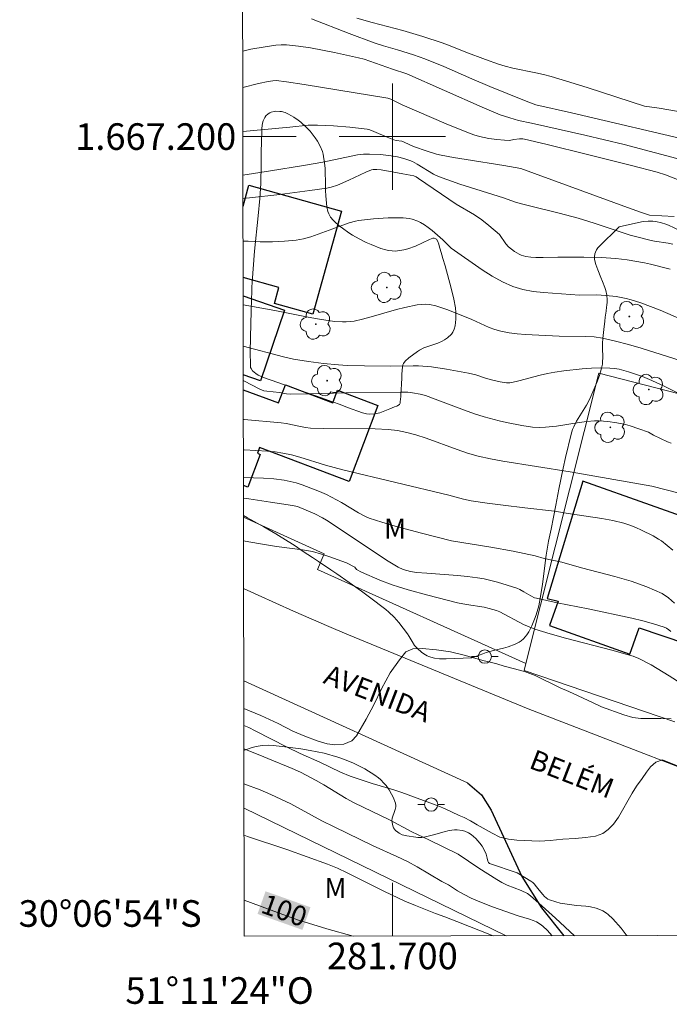
# Model space of a CAD drawing. Units: metres. Extents: x 281672 to 282187, y 1667135 to 1667699.
# Drawn here: x 281672 to 281721, y 1667135 to 1667209 of the extents above; entities that cross this region are included whole.
import ezdxf
from ezdxf.enums import TextEntityAlignment as Align

# ---------------------------------------------------------------- set-up
doc = ezdxf.new("R2010")
doc.units = ezdxf.units.M
doc.header["$MEASUREMENT"] = 0
for name, color, linetype, lineweight in [('Articulacao', 7, 'Continuous', 18), ('Edificacoes', 7, 'Continuous', 30), ('Malha_Coordenadas', 7, 'Continuous', 15), ('Muro_Grade', 8, 'Continuous', 20), ('Pavimentacao_Asfaltica_S_Mfio', 10, 'Continuous', 15), ('Pavimentacao_Nao_Asfaltica_Mfio', 10, 'Continuous', 30), ('Poste', 7, 'Continuous', 9), ('Topon_Curvas_Mestras_Masc', 255, 'Continuous', 9), ('Topon_de_Vias', 7, 'Continuous', 9)]:
    doc.layers.add(name, color=color, linetype=linetype, lineweight=lineweight)
for name, color, linetype, lineweight, true_color in [('Arvores_Isoladas', 7, 'Continuous', 18, 0x00ff33), ('Curvas_Intermediarias', 7, 'Continuous', 9, 0x783c14), ('Curvas_Mestras', 7, 'Continuous', 20, 0x783c14), ('Topon_Curvas_Mestras', 7, 'Continuous', 9, 0x783c14), ('Topon_Vegetacao', 7, 'Continuous', 9, 0x00ff33), ('Vegetacao', 7, 'Orla8', 9, 0x00ff33)]:
    doc.layers.add(name, color=color, linetype=linetype, lineweight=lineweight, true_color=true_color)
doc.styles.add('Arial', font='arial.ttf', dxfattribs={"height": 1.5})
doc.styles.get("Standard").update_dxf_attribs({"font": 'arial.ttf'})
doc.linetypes.add('Orla8', pattern='A,6,-0.5,["V",Standard,S=1,R=0,X=-0.5,Y=-1],-0.5,6,-0.5,["V",Standard,S=1,R=0,X=-0.5,Y=-1],-0.5', length=14)

# ---------------------------------------------------------------- blocks, each defined once
blk = doc.blocks.new('Arvore')
at = {"layer": 'Arvores_Isoladas'}
blk.add_lwpolyline([(-0.718, 0.493, 0.872324), (-0.722, -0.551, 0.862983), (0.284, -0.827, 0.900105), (0.89, 0.029, 0.863155), (0.262, 0.861, 0.882486)], format="xyb", close=True, dxfattribs=at)
blk.add_circle((0, 0), 0.0286, dxfattribs=at)
blk = doc.blocks.new('Poste')
at = {"layer": 'Poste'}
for points in [[(-0.5, 0), (-1, 0)], [(0.5, 0), (1, 0)]]:
    blk.add_lwpolyline(points, dxfattribs=at)
blk.add_lwpolyline([(0, 0.5, 1), (0, -0.5, 1)], format="xyb", close=True, dxfattribs=at)

msp = doc.modelspace()

# ---------------------------------------------------------------- linework, layer by layer
at = {"layer": 'Articulacao', "flags": 128}
msp.add_lwpolyline([(281687.933, 1667694.161), (282169.831, 1667694.953), (282170.729, 1667140.682), (281688.855, 1667139.891), (281687.933, 1667694.161)], close=True, dxfattribs=at)
at = {"layer": 'Curvas_Intermediarias', "flags": 128}
for points, elevation in [([(281721.54, 1667201.876), (281720.063, 1667202.132), (281718.959, 1667202.292), (281714.73, 1667203.659), (281713.345, 1667204.096), (281711.953, 1667204.512), (281711.382, 1667204.661), (281710.805, 1667204.788), (281709.067, 1667205.144), (281708.496, 1667205.291), (281707.993, 1667205.443), (281706.997, 1667205.788), (281705.516, 1667206.344), (281704.347, 1667206.826), (281703.758, 1667207.051), (281702.282, 1667207.527), (281700.794, 1667207.967), (281698.474, 1667208.576), (281697.324, 1667208.913)], 79), ([(281688.745, 1667206.433), (281689.359, 1667206.574), (281690.419, 1667206.759), (281691.228, 1667206.879), (281691.631, 1667206.904), (281692.033, 1667206.891), (281692.939, 1667206.792), (281693.846, 1667206.66), (281694.752, 1667206.501), (281695.655, 1667206.321), (281697.45, 1667205.924), (281697.886, 1667205.81), (281698.317, 1667205.674), (281700.021, 1667205.062), (281701.083, 1667204.725), (281706.748, 1667202.209), (281708.105, 1667201.636), (281708.826, 1667201.4), (281709.502, 1667201.214), (281710.459, 1667201.013), (281714.477, 1667200.108), (281717.429, 1667199.398), (281722.157, 1667198.155)], 81), ([(281721.464, 1667196.781), (281720.539, 1667197.119), (281719.912, 1667197.316), (281717.99, 1667197.821), (281714.773, 1667198.64), (281711.549, 1667199.426), (281709.936, 1667199.804), (281709.817, 1667199.823), (281709.573, 1667199.827), (281709.127, 1667199.785), (281708.813, 1667199.713), (281708.441, 1667199.727), (281707.853, 1667199.776), (281707.268, 1667199.852), (281706.553, 1667200.001), (281706.133, 1667200.131), (281705.721, 1667200.284), (281704.054, 1667200.971), (281700.74, 1667202.399), (281699.893, 1667202.81), (281699.669, 1667202.882), (281693.359, 1667203.917), (281692.035, 1667204.115), (281691.255, 1667204.208), (281691.018, 1667204.202), (281690.665, 1667204.147), (281689.937, 1667203.983), (281688.749, 1667203.688)], 82), ([(281721.207, 1667194.003), (281719.342, 1667194.096), (281718.737, 1667194.287), (281717.689, 1667194.657), (281709.654, 1667197.611), (281708.394, 1667197.825), (281705.547, 1667198.265), (281704.601, 1667198.427), (281703.66, 1667198.607), (281703.31, 1667198.689), (281702.619, 1667198.896), (281701.598, 1667199.256), (281700.896, 1667199.59), (281700.703, 1667199.644), (281700.298, 1667199.705), (281700.102, 1667199.753), (281699.602, 1667199.951), (281698.612, 1667200.382), (281698.31, 1667200.501), (281698.103, 1667200.562), (281696.789, 1667200.71), (281695.574, 1667200.813), (281694.36, 1667200.869), (281693.666, 1667200.847), (281692.279, 1667200.705), (281688.755, 1667200.386)], 83), ([(281721.1, 1667191.924), (281720.757, 1667191.991), (281719.715, 1667192.151), (281719.371, 1667192.218), (281718.482, 1667192.436), (281717.894, 1667192.601), (281716.995, 1667192.882), (281715.184, 1667193.494), (281713.968, 1667193.873), (281712.555, 1667194.245), (281710.423, 1667194.76), (281709.716, 1667194.943), (281709.258, 1667195.08), (281708.352, 1667195.385), (281705.088, 1667196.429), (281703.474, 1667196.992), (281703.093, 1667197.175), (281701.855, 1667197.933), (281701.507, 1667198.124), (281701.325, 1667198.203), (281700.866, 1667198.352), (281700.392, 1667198.466), (281699.914, 1667198.552), (281699.101, 1667198.642), (281698.283, 1667198.683), (281697.824, 1667198.675), (281697.366, 1667198.632), (281694.768, 1667198.087), (281693.312, 1667197.816), (281690.838, 1667197.435), (281688.76, 1667197.092)], 84), ([(281688.769, 1667192.147), (281689.153, 1667192.129), (281690.063, 1667192.101), (281690.97, 1667192.098), (281691.873, 1667192.131), (281692.766, 1667192.211), (281693.326, 1667192.313), (281693.878, 1667192.468), (281694.425, 1667192.659), (281695.513, 1667193.076), (281696.754, 1667193.507), (281697.221, 1667193.644), (281697.459, 1667193.687), (281698.574, 1667193.813), (281699.697, 1667193.886), (281700.815, 1667193.892), (281701.262, 1667193.844), (281701.485, 1667193.794), (281701.912, 1667193.646), (281702.111, 1667193.547), (281702.411, 1667193.365), (281702.701, 1667193.16), (281702.984, 1667192.939), (281703.806, 1667192.241), (281704.419, 1667191.605), (281706.757, 1667189.977), (281707.508, 1667189.502), (281708.279, 1667189.081), (281709.074, 1667188.736), (281709.818, 1667188.512), (281710.59, 1667188.364), (281711.381, 1667188.269), (281714.092, 1667188.071), (281715.357, 1667188.102), (281716.056, 1667188.056), (281716.828, 1667187.976), (281717.588, 1667187.84), (281717.958, 1667187.739), (281718.691, 1667187.497), (281720.141, 1667186.947), (281722.28, 1667186.026)], 86), ([(281721.733, 1667183.138), (281718.723, 1667184.086), (281717.76, 1667184.372), (281716.792, 1667184.629), (281715.818, 1667184.842), (281715.175, 1667184.935), (281714.526, 1667184.981), (281712.558, 1667185.008), (281710.022, 1667185.135), (281709.397, 1667185.183), (281708.779, 1667185.257), (281708.169, 1667185.366), (281707.717, 1667185.49), (281707.276, 1667185.654), (281705.972, 1667186.241), (281704.174, 1667186.966), (281703.718, 1667187.133), (281703.259, 1667187.272), (281702.797, 1667187.371), (281702.495, 1667187.397), (281702.187, 1667187.385), (281701.877, 1667187.346), (281700.951, 1667187.151), (281700.309, 1667186.995), (281698.399, 1667186.44), (281697.76, 1667186.272), (281697.117, 1667186.136), (281696.828, 1667186.095), (281696.534, 1667186.075), (281696.239, 1667186.073), (281695.648, 1667186.112), (281694.514, 1667186.278), (281693.673, 1667186.427), (281691.157, 1667186.924), (281689.209, 1667187.288), (281688.776, 1667187.365)], 87), ([(281721.604, 1667180.673), (281720.56, 1667181.197), (281719.524, 1667181.67), (281718.825, 1667181.962), (281717.774, 1667182.317), (281717.066, 1667182.506), (281716.709, 1667182.568), (281716.35, 1667182.598), (281715.664, 1667182.606), (281714.973, 1667182.585), (281714.28, 1667182.541), (281712.898, 1667182.394), (281712.213, 1667182.298), (281711.671, 1667182.2), (281711.132, 1667182.073), (281709.526, 1667181.636), (281708.989, 1667181.507), (281708.83, 1667181.484), (281708.588, 1667181.487), (281708.123, 1667181.564), (281707.549, 1667181.697), (281707.085, 1667181.823), (281706.272, 1667182.081), (281705.723, 1667182.222), (281704.062, 1667182.524), (281702.948, 1667182.68), (281701.973, 1667182.765), (281701.555, 1667182.773), (281699.879, 1667182.753), (281697.909, 1667182.77), (281696.598, 1667182.805), (281695.943, 1667182.842), (281694.811, 1667182.95), (281693.681, 1667183.101), (281692.557, 1667183.276), (281691.821, 1667183.434), (281688.782, 1667184.25)], 88), ([(281688.786, 1667181.661), (281688.872, 1667181.624), (281689.976, 1667181.047), (281690.328, 1667180.891), (281690.554, 1667180.851), (281691.504, 1667180.769), (281692.041, 1667180.67), (281692.311, 1667180.644), (281693.706, 1667180.654), (281696.501, 1667180.726), (281700.683, 1667180.796), (281701.158, 1667180.786), (281701.513, 1667180.745), (281702.102, 1667180.639), (281702.486, 1667180.532), (281703.227, 1667180.274), (281705.431, 1667179.431), (281706.17, 1667179.164), (281706.916, 1667178.923), (281708.034, 1667178.624), (281708.6, 1667178.497), (281709.739, 1667178.28), (281710.55, 1667178.156), (281711.038, 1667178.13), (281711.527, 1667178.145), (281712.345, 1667178.232), (281714.066, 1667178.514), (281714.64, 1667178.591), (281715.214, 1667178.638), (281715.548, 1667178.643), (281716.219, 1667178.595), (281716.886, 1667178.492), (281717.553, 1667178.348), (281717.888, 1667178.255), (281718.552, 1667178.04), (281719.283, 1667177.773), (281719.635, 1667177.554), (281720.71, 1667177.056), (281720.984, 1667176.951)], 89), ([(281688.795, 1667176.446), (281688.851, 1667176.441), (281690.603, 1667176.346), (281691.183, 1667176.293), (281691.757, 1667176.207), (281692.405, 1667176.067), (281693.048, 1667175.897), (281694.964, 1667175.312), (281696.28, 1667174.954), (281704.245, 1667173.038), (281705.364, 1667172.741), (281705.929, 1667172.62), (281707.126, 1667172.438), (281708.329, 1667172.283), (281709.972, 1667172.086), (281712.209, 1667171.847), (281713.239, 1667171.677), (281715.762, 1667171.3), (281716.593, 1667171.14), (281717.412, 1667170.943), (281717.867, 1667170.8), (281718.314, 1667170.625), (281718.753, 1667170.425), (281719.611, 1667169.979), (281720.031, 1667169.747), (281720.258, 1667169.603), (281721.1, 1667168.921)], 91), ([(281688.798, 1667174.364), (281690.293, 1667174.319), (281691.085, 1667174.262), (281691.87, 1667174.168), (281692.321, 1667174.082), (281692.768, 1667173.963), (281693.21, 1667173.819), (281694.516, 1667173.323), (281695.045, 1667173.091), (281696.177, 1667172.499), (281697.449, 1667171.721), (281697.972, 1667171.436), (281698.248, 1667171.327), (281699.22, 1667171.016), (281700.202, 1667170.726), (281702.183, 1667170.192), (281704.448, 1667169.624), (281707.413, 1667169.147), (281709.079, 1667168.832), (281710.74, 1667168.496), (281711.422, 1667168.297), (281712.74, 1667168), (281714.235, 1667167.585), (281716.733, 1667166.936), (281717.963, 1667166.577), (281719.156, 1667166.159), (281720.295, 1667165.656), (281720.786, 1667165.34), (281721.225, 1667164.938)], 92), ([(281688.801, 1667172.825), (281689.198, 1667172.774), (281690.844, 1667172.531), (281692.486, 1667172.274), (281692.868, 1667172.185), (281694.162, 1667171.631), (281694.753, 1667171.331), (281695.057, 1667171.154), (281699.697, 1667168.095), (281700.428, 1667167.636), (281700.816, 1667167.466), (281701.362, 1667167.316), (281701.816, 1667167.241), (281702.582, 1667167.17), (281704.889, 1667167.012), (281705.654, 1667166.94), (281706.415, 1667166.839), (281706.913, 1667166.749), (281707.901, 1667166.506), (281709.359, 1667166.062), (281709.58, 1667165.963), (281709.894, 1667165.768), (281710.417, 1667165.474), (281710.703, 1667165.339), (281710.853, 1667165.292), (281712.396, 1667164.947), (281714.732, 1667164.489), (281718.011, 1667163.79), (281718.84, 1667163.598), (281719.657, 1667163.382), (281720.457, 1667163.134), (281720.636, 1667163.051), (281720.799, 1667162.935), (281720.95, 1667162.796)], 93), ([(281688.806, 1667169.619), (281689.208, 1667169.54), (281690.218, 1667169.369), (281691.29, 1667169.199), (281693.248, 1667168.94), (281693.996, 1667168.799), (281694.669, 1667168.622), (281695.231, 1667168.441), (281696.546, 1667167.959), (281697.17, 1667167.624), (281697.304, 1667167.448), (281697.682, 1667167.252), (281699.054, 1667166.663), (281699.988, 1667166.315), (281700.46, 1667166.159), (281701.193, 1667165.934), (281702.671, 1667165.52), (281704.906, 1667164.962), (281705.567, 1667164.833), (281706.9, 1667164.618), (281707.273, 1667164.533), (281707.827, 1667164.381), (281708.094, 1667164.288), (281709.877, 1667163.334), (281710.292, 1667163.143), (281710.717, 1667162.982), (281711.862, 1667162.623), (281713.018, 1667162.296), (281716.515, 1667161.385), (281717.676, 1667161.067), (281718.111, 1667160.931), (281718.534, 1667160.761), (281719.469, 1667160.287), (281719.923, 1667160.024), (281720.828, 1667159.462), (281721.723, 1667158.882)], 94), ([(281721.51, 1667152.673), (281720.319, 1667153.146), (281719.821, 1667152.977), (281719.423, 1667152.628), (281719.118, 1667152.212), (281718.807, 1667151.743), (281718.379, 1667151.171), (281718.037, 1667150.635), (281717.019, 1667148.841), (281716.646, 1667148.311), (281716.248, 1667147.913), (281715.844, 1667147.618), (281715.296, 1667147.413), (281714.536, 1667147.315), (281713.764, 1667147.242), (281712.817, 1667147.18), (281711.864, 1667147.088), (281711.079, 1667147.039), (281709.359, 1667147.121), (281708.73, 1667147.186), (281708.075, 1667147.347), (281707.502, 1667147.635), (281706.373, 1667148.253), (281705.867, 1667148.559), (281705.393, 1667148.823), (281705.014, 1667148.957), (281704.448, 1667149.253), (281703.982, 1667149.465), (281703.497, 1667149.67), (281700.71, 1667150.689), (281700.12, 1667150.889), (281698.484, 1667151.382), (281696.817, 1667151.928), (281696.09, 1667152.225), (281694.535, 1667152.974), (281693.061, 1667153.634), (281692.078, 1667154.093), (281689.689, 1667155.337), (281689.192, 1667155.579), (281688.829, 1667155.74)], 96), ([(281713.709, 1667139.932), (281712.277, 1667141.256), (281711.02, 1667142.385), (281710.383, 1667142.938), (281710.168, 1667143.093), (281709.692, 1667143.334), (281708.632, 1667143.724), (281708.231, 1667143.918), (281707.85, 1667144.146), (281706.516, 1667145.014), (281704.94, 1667146.064), (281702.755, 1667147.137), (281701.473, 1667147.741), (281699.793, 1667148.631), (281697.136, 1667149.917), (281696.532, 1667150.243), (281694.845, 1667151.27), (281694.266, 1667151.596), (281693.078, 1667152.219), (281692.461, 1667152.509), (281690.632, 1667153.243), (281690.028, 1667153.509), (281688.832, 1667153.977)], 97), ([(281688.836, 1667151.354), (281690.045, 1667150.896), (281690.859, 1667150.551), (281692.352, 1667149.838), (281694.703, 1667148.558), (281695.618, 1667148.105), (281698.566, 1667146.691), (281700.338, 1667145.886), (281701.134, 1667145.5), (281701.875, 1667145.107), (281703.722, 1667144.003), (281704.226, 1667143.744), (281704.913, 1667143.313), (281705.41, 1667143.026), (281705.918, 1667142.761), (281706.445, 1667142.52), (281707.528, 1667142.099), (281709.457, 1667141.427), (281710.307, 1667141.178), (281710.582, 1667141.081), (281710.847, 1667140.964), (281711.189, 1667140.753), (281711.351, 1667140.628), (281711.653, 1667140.351), (281712.032, 1667139.929)], 98), ([(281707.587, 1667139.922), (281704.842, 1667141.006), (281703.941, 1667141.355), (281703.244, 1667141.6), (281701.745, 1667142.194), (281700.936, 1667142.536), (281699.406, 1667143.257), (281696.589, 1667144.666), (281695.867, 1667144.996), (281695.121, 1667145.302), (281692.054, 1667146.411), (281689.112, 1667147.399), (281688.843, 1667147.479)], 99)]:
    msp.add_lwpolyline(points, dxfattribs=dict(at, elevation=elevation))
at = {"layer": 'Curvas_Mestras', "flags": 128}
for points, elevation in [([(281722.88, 1667199.589), (281713.475, 1667201.787), (281710.803, 1667202.386), (281710.583, 1667202.458), (281709.932, 1667202.717), (281707.335, 1667203.777), (281705.98, 1667204.346), (281703.862, 1667205.264), (281702.442, 1667205.853), (281701.589, 1667206.15), (281700.377, 1667206.52), (281699.327, 1667206.818), (281698.635, 1667207.041), (281696.743, 1667207.751), (281693.916, 1667208.848)], 80), ([(281720.891, 1667190.036), (281719.41, 1667190.409), (281718.964, 1667190.504), (281717.672, 1667190.723), (281716.806, 1667190.835), (281715.719, 1667190.907), (281714.409, 1667190.936), (281712.441, 1667190.942), (281711.345, 1667190.91), (281710.799, 1667190.913), (281710.426, 1667190.934), (281710.054, 1667190.978), (281709.702, 1667191.074), (281709.529, 1667191.151), (281709.196, 1667191.35), (281708.742, 1667191.716), (281708.541, 1667191.941), (281708.052, 1667192.629), (281707.252, 1667193.318), (281706.726, 1667193.739), (281706.186, 1667194.113), (281704.792, 1667194.921), (281701.967, 1667196.86), (281701.798, 1667196.966), (281701.615, 1667197.039), (281700.799, 1667197.207), (281699.152, 1667197.496), (281698.836, 1667197.536), (281698.551, 1667197.536), (281698.429, 1667197.504), (281698.001, 1667197.317), (281696.727, 1667196.728), (281695.869, 1667196.356), (281695.401, 1667196.194), (281695.079, 1667196.118), (281693.787, 1667195.936), (281691.522, 1667195.646), (281689.254, 1667195.387), (281688.763, 1667195.339)], 85), ([(281688.791, 1667178.732), (281688.863, 1667178.721), (281691.63, 1667178.488), (281691.999, 1667178.429), (281693.097, 1667178.195), (281693.464, 1667178.132), (281693.834, 1667178.093), (281694.807, 1667178.051), (281698.713, 1667178.022), (281699.686, 1667177.978), (281700.385, 1667177.899), (281701.079, 1667177.762), (281701.761, 1667177.581), (281702.547, 1667177.33), (281704.881, 1667176.477), (281705.664, 1667176.214), (281706.457, 1667175.989), (281707.376, 1667175.778), (281708.304, 1667175.599), (281713.383, 1667174.788), (281719.526, 1667173.725), (281721.675, 1667173.176)], 90), ([(281688.827, 1667156.998), (281690.093, 1667156.483), (281691.407, 1667155.873), (281692.51, 1667155.299), (281693.407, 1667154.92), (281694.335, 1667154.583), (281695.096, 1667154.358), (281695.662, 1667154.282), (281696.36, 1667154.318), (281696.945, 1667154.58), (281697.3, 1667154.966), (281698.028, 1667156.207), (281698.594, 1667157.282), (281699.191, 1667158.493), (281699.845, 1667159.686), (281700.535, 1667160.666), (281701.014, 1667161.266), (281701.531, 1667161.486), (281702.254, 1667161.523), (281703.319, 1667161.423), (281704.365, 1667161.27), (281705.506, 1667160.992), (281706.795, 1667160.608), (281707.356, 1667160.502), (281707.867, 1667160.372), (281708.409, 1667160.189), (281709.1, 1667160.017), (281709.935, 1667159.781), (281710.739, 1667159.491), (281712.626, 1667158.574), (281713.287, 1667158.29), (281715.05, 1667157.455), (281715.735, 1667157.147), (281717.418, 1667156.532), (281718.084, 1667156.325), (281718.701, 1667156.249), (281720.202, 1667156.256), (281720.974, 1667156.233)], 95), ([(281688.851, 1667142.613), (281690.67, 1667141.92), (281692.225, 1667141.352), (281693.008, 1667141.084), (281693.691, 1667140.865), (281695.068, 1667140.458), (281697.041, 1667139.904)], 100)]:
    msp.add_lwpolyline(points, dxfattribs=dict(at, elevation=elevation))
at = {"layer": 'Edificacoes', "flags": 128}
for points in [[(281688.764, 1667194.773), (281689.207, 1667196.352), (281696.184, 1667194.395)], [(281696.184, 1667194.395), (281694.012, 1667186.649), (281691.13, 1667187.458), (281691.466, 1667188.653), (281688.773, 1667189.409)], [(281688.775, 1667188.02), (281691.894, 1667186.95)], [(281691.894, 1667186.95), (281690.074, 1667181.645), (281688.785, 1667182.088)], [(281688.787, 1667180.973), (281691.43, 1667179.974), (281691.949, 1667181.347), (281695.528, 1667179.995), (281695.88, 1667180.927), (281698.917, 1667179.78)], [(281698.917, 1667179.78), (281696.763, 1667174.08), (281690.009, 1667176.631), (281689.844, 1667176.195), (281690.062, 1667176.112), (281689.131, 1667173.647), (281688.799, 1667173.772)]]:
    msp.add_lwpolyline(points, dxfattribs=at)
msp.add_lwpolyline([(281714.322, 1667174.103), (281711.651, 1667165.282), (281712.471, 1667165.072), (281711.821, 1667163.254), (281717.873, 1667161.091), (281718.579, 1667163.066), (281722.062, 1667161.898), (281724.501, 1667170.481)], close=True, dxfattribs=at)
at = {"layer": 'Malha_Coordenadas', "flags": 128}
for points in [[(281700, 1667204), (281700, 1667196)], [(281688.755, 1667200), (281692.755, 1667200)], [(281704, 1667200), (281696, 1667200)], [(281700, 1667139.909), (281700, 1667143.909)]]:
    msp.add_lwpolyline(points, dxfattribs=at)
at = {"layer": 'Muro_Grade', "flags": 128}
for points in [[(281726.75, 1667179.328), (281715.536, 1667182.207), (281710.045, 1667160.4)], [(281688.803, 1667171.403), (281694.88, 1667168.632), (281694.356, 1667167.46), (281710.045, 1667160.4)], [(281710.045, 1667160.4), (281709.91, 1667159.864), (281721.257, 1667156.016)], [(281688.839, 1667149.525), (281708.559, 1667139.923)]]:
    msp.add_lwpolyline(points, dxfattribs=at)
at = {"layer": 'Pavimentacao_Asfaltica_S_Mfio', "flags": 128}
for points in [[(281688.812, 1667166.027), (281689.916, 1667165.52), (281691.24, 1667164.919), (281692.568, 1667164.326), (281693.899, 1667163.74), (281695.233, 1667163.162), (281696.57, 1667162.591), (281697.116, 1667162.36), (281710.212, 1667156.984), (281729.052, 1667149.714), (281747.067, 1667142.337), (281752.899, 1667139.996)], [(281688.824, 1667159.083), (281705.645, 1667151.41)]]:
    msp.add_lwpolyline(points, dxfattribs=at)
at = {"layer": 'Pavimentacao_Nao_Asfaltica_Mfio', "flags": 128}
msp.add_lwpolyline([(281705.645, 1667151.41), (281706.696, 1667150.512), (281707.437, 1667149.367), (281709.729, 1667144.382), (281711.212, 1667142.025), (281712.896, 1667139.93)], dxfattribs=at)
at = {"layer": 'Topon_Curvas_Mestras_Masc'}
msp.add_solid([(281689.856, 1667141.567, 100), (281693.235, 1667140.368, 100), (281690.46, 1667143.269, 100), (281693.839, 1667142.07, 100)], dxfattribs=at)
at = {"layer": 'Vegetacao', "flags": 128}
msp.add_lwpolyline([(281689.304, 1667183.834), (281689.315, 1667182.795), (281689.339, 1667182.652), (281689.374, 1667182.562), (281689.484, 1667182.397), (281689.722, 1667182.185), (281689.91, 1667182.068), (281690.299, 1667181.893), (281691.391, 1667181.503), (281693.585, 1667180.737), (281694.676, 1667180.354), (281695.217, 1667180.16), (281695.498, 1667180.058), (281696.061, 1667179.851), (281696.622, 1667179.643), (281697.744, 1667179.238), (281698.046, 1667179.163), (281698.247, 1667179.143), (281698.649, 1667179.163), (281699.046, 1667179.247), (281699.306, 1667179.328), (281699.806, 1667179.523), (281700.161, 1667179.674), (281700.329, 1667179.744), (281700.419, 1667179.785), (281700.533, 1667179.871), (281700.583, 1667179.967), (281700.599, 1667180.119), (281700.605, 1667180.208), (281700.628, 1667180.513), (281700.639, 1667180.684), (281700.655, 1667180.963), (281700.681, 1667181.426), (281700.701, 1667181.838), (281700.716, 1667182.133), (281700.757, 1667182.692), (281700.793, 1667182.839), (281700.838, 1667182.935), (281700.969, 1667183.119), (281701.241, 1667183.378), (281701.88, 1667183.844), (281702.038, 1667183.947), (281702.369, 1667184.113), (281703.417, 1667184.48), (281703.758, 1667184.626), (281703.922, 1667184.715), (281704.158, 1667184.875), (281704.442, 1667185.141), (281704.552, 1667185.29), (281704.66, 1667185.536), (281704.713, 1667185.781), (281704.772, 1667186.281), (281704.772, 1667186.785), (281704.744, 1667187.12), (281704.628, 1667187.767), (281704.419, 1667188.611), (281703.965, 1667190.286), (281703.803, 1667190.844), (281703.72, 1667191.122), (281703.592, 1667191.541), (281703.569, 1667191.625), (281703.528, 1667191.793), (281703.499, 1667191.904), (281703.414, 1667192.121), (281703.309, 1667192.277), (281703.259, 1667192.324), (281703.15, 1667192.366), (281703.034, 1667192.358), (281702.804, 1667192.273), (281701.736, 1667191.754), (281701.161, 1667191.561), (281700.859, 1667191.484), (281700.389, 1667191.404), (281700.26, 1667191.394), (281699.987, 1667191.401), (281699.703, 1667191.441), (281699.513, 1667191.483), (281699.14, 1667191.597), (281698.403, 1667191.885), (281698.041, 1667192.044), (281697.509, 1667192.305), (281696.99, 1667192.598), (281696.737, 1667192.758), (281696.244, 1667193.108), (281696.004, 1667193.299), (281695.653, 1667193.608), (281695.541, 1667193.721), (281695.355, 1667193.953), (281695.217, 1667194.195), (281695.151, 1667194.363), (281695.073, 1667194.715), (281695, 1667195.538), (281694.981, 1667195.94), (281694.974, 1667196.216), (281694.965, 1667196.741), (281694.956, 1667197.157), (281694.934, 1667197.595), (281694.915, 1667197.823), (281694.875, 1667198.167), (281694.82, 1667198.507), (281694.786, 1667198.673), (281694.733, 1667198.875), (281694.577, 1667199.27), (281694.365, 1667199.655), (281694.196, 1667199.907), (281693.805, 1667200.402), (281693.513, 1667200.716), (281693.11, 1667201.073), (281692.902, 1667201.232), (281692.581, 1667201.454), (281692.415, 1667201.56), (281692.127, 1667201.719), (281691.931, 1667201.8), (281691.668, 1667201.874), (281691.536, 1667201.897), (281691.243, 1667201.907), (281691.098, 1667201.891), (281690.893, 1667201.837), (281690.794, 1667201.795), (281690.655, 1667201.714), (281690.484, 1667201.554), (281690.397, 1667201.429), (281690.279, 1667201.177), (281690.232, 1667201.003), (281690.187, 1667200.625), (281690.172, 1667200.302), (281690.152, 1667199.76), (281690.133, 1667198.672), (281690.127, 1667197.943), (281690.098, 1667196.471), (281690.035, 1667195.352), (281689.914, 1667194.035), (281689.637, 1667191.396), (281689.52, 1667190.06), (281689.475, 1667189.384), (281689.437, 1667188.676), (281689.421, 1667188.319), (281689.401, 1667187.777), (281689.354, 1667185.919)], close=True, dxfattribs=at)
for points in [[(281771.748, 1667140.027), (281771.194, 1667140.379), (281770.256, 1667140.899), (281769.618, 1667141.211), (281769.188, 1667141.403), (281768.317, 1667141.753), (281767.656, 1667141.987), (281767.212, 1667142.13), (281766.315, 1667142.386), (281764.954, 1667142.701), (281764.038, 1667142.87), (281763.425, 1667142.966), (281762.196, 1667143.122), (281761.687, 1667143.152), (281760.665, 1667143.129), (281759.9, 1667143.137), (281759.417, 1667143.172), (281758.779, 1667143.244), (281758.463, 1667143.302), (281757.993, 1667143.432), (281757.759, 1667143.521), (281757.505, 1667143.643), (281757.347, 1667143.737), (281757.051, 1667143.95), (281756.651, 1667144.324), (281756.403, 1667144.602), (281755.924, 1667145.205), (281755.412, 1667145.918), (281755.188, 1667146.279), (281754.9, 1667146.833), (281754.675, 1667147.41), (281754.59, 1667147.71), (281754.529, 1667147.998), (281754.474, 1667148.588), (281754.497, 1667149.186), (281754.55, 1667149.584), (281754.601, 1667149.847), (281754.732, 1667150.363), (281754.986, 1667151.182), (281755.13, 1667151.584), (281755.383, 1667152.171), (281755.703, 1667152.734), (281755.895, 1667153.005), (281756.51, 1667153.753), (281756.931, 1667154.217), (281757.793, 1667155.107), (281758.077, 1667155.386), (281758.66, 1667155.903), (281760.456, 1667157.362), (281761.038, 1667157.899), (281761.32, 1667158.19), (281761.729, 1667158.664), (281761.881, 1667158.873), (281762.119, 1667159.315), (281762.29, 1667159.779), (281762.532, 1667160.75), (281762.71, 1667161.705), (281762.764, 1667162.182), (281762.795, 1667162.898), (281762.756, 1667163.782), (281762.706, 1667164.223), (281762.585, 1667164.884), (281762.402, 1667165.543), (281762.284, 1667165.871), (281762.166, 1667166.146), (281762.081, 1667166.317), (281761.895, 1667166.637), (281761.59, 1667167.075), (281760.957, 1667167.89), (281760.665, 1667168.321), (281760.534, 1667168.554), (281760.362, 1667168.934), (281759.713, 1667170.659), (281759.421, 1667171.535), (281757.661, 1667174.462), (281757.593, 1667174.575), (281757.454, 1667174.815), (281757.308, 1667175.07), (281757.209, 1667175.249), (281757.003, 1667175.621), (281756.845, 1667175.912), (281756.519, 1667176.514), (281755.85, 1667177.734), (281755.516, 1667178.319), (281754.671, 1667179.802), (281754.239, 1667180.554), (281753.801, 1667181.29), (281753.58, 1667181.647), (281753.283, 1667182.106), (281753.133, 1667182.326), (281752.908, 1667182.644), (281752.567, 1667183.088), (281752.411, 1667183.266), (281752.305, 1667183.375), (281752.086, 1667183.571), (281751.858, 1667183.748), (281751.38, 1667184.074), (281751.13, 1667184.24), (281751.002, 1667184.328), (281750.554, 1667184.619), (281749.922, 1667185.002), (281749.616, 1667185.196), (281749.506, 1667185.285), (281749.293, 1667185.525), (281749.023, 1667185.883), (281748.893, 1667186.034), (281748.765, 1667186.141), (281748.701, 1667186.172), (281748.564, 1667186.221), (281748.484, 1667186.251), (281748.347, 1667186.304), (281748.29, 1667186.328), (281748.194, 1667186.37), (281748.12, 1667186.404), (281748.019, 1667186.453), (281747.974, 1667186.473), (281747.892, 1667186.487), (281747.796, 1667186.478), (281747.697, 1667186.466), (281747.633, 1667186.459), (281747.516, 1667186.446), (281747.313, 1667186.427), (281747.189, 1667186.417), (281746.97, 1667186.401), (281746.709, 1667186.386), (281746.562, 1667186.378), (281745.912, 1667186.341), (281745.583, 1667186.322), (281745.089, 1667186.296), (281743.431, 1667186.222), (281742.601, 1667186.198), (281741.357, 1667186.203), (281740.53, 1667186.248), (281740.117, 1667186.286), (281739.499, 1667186.367), (281739.06, 1667186.46), (281738.774, 1667186.546), (281738.216, 1667186.768), (281737.944, 1667186.899), (281737.409, 1667187.191), (281736.371, 1667187.831), (281735.86, 1667188.146), (281735.652, 1667188.281), (281735.254, 1667188.592), (281734.998, 1667188.818), (281734.495, 1667189.279), (281734.113, 1667189.601), (281733.715, 1667189.871), (281733.507, 1667189.977), (281733.18, 1667190.093), (281732.411, 1667190.267), (281731.897, 1667190.364), (281730.87, 1667190.52), (281727.786, 1667190.859), (281726.246, 1667191.072), (281725.089, 1667191.278), (281724.51, 1667191.394), (281724.351, 1667191.433), (281724.034, 1667191.536), (281723.718, 1667191.669), (281723.509, 1667191.771), (281723.091, 1667192.001), (281722.465, 1667192.388), (281721.628, 1667192.91), (281721.207, 1667193.145), (281720.783, 1667193.345), (281720.569, 1667193.428), (281720.246, 1667193.526), (281719.82, 1667193.608), (281719.596, 1667193.631), (281719.255, 1667193.64), (281718.919, 1667193.612), (281718.756, 1667193.582), (281717.075, 1667193.215), (281715.543, 1667191.712), (281715.47, 1667191.635), (281715.355, 1667191.475), (281715.275, 1667191.309), (281715.241, 1667191.194), (281715.211, 1667190.956), (281715.22, 1667190.771), (281715.303, 1667190.384), (281715.448, 1667189.978), (281715.692, 1667189.41), (281715.817, 1667189.116), (281715.986, 1667188.665), (281716.055, 1667188.436), (281716.128, 1667188.089), (281716.156, 1667187.738), (281716.149, 1667187.561), (281716.128, 1667187.336), (281716.113, 1667187.185), (281716.079, 1667186.882), (281716.023, 1667186.427), (281715.983, 1667186.121), (281715.906, 1667185.507), (281715.855, 1667185.044), (281715.832, 1667184.811), (281715.805, 1667184.46), (281715.801, 1667184.11), (281715.831, 1667183.406), (281715.822, 1667183.057), (281715.801, 1667182.884), (281715.747, 1667182.602), (281715.593, 1667182.049), (281715.395, 1667181.509), (281714.937, 1667180.455), (281714.833, 1667180.237), (281714.601, 1667179.817), (281713.854, 1667178.607), (281713.642, 1667178.189), (281713.552, 1667177.972), (281713.442, 1667177.633), (281713.018, 1667175.873), (281712.849, 1667175.082), (281712.531, 1667173.49), (281712.301, 1667172.29), (281711.948, 1667170.489), (281711.76, 1667169.591), (281711.575, 1667168.539), (281711.297, 1667166.352), (281711.123, 1667165.266), (281711.01, 1667164.736), (281710.82, 1667164.049), (281710.704, 1667163.717), (281710.502, 1667163.234), (281710.26, 1667162.773), (281710.122, 1667162.552), (281709.875, 1667162.257), (281709.68, 1667162.094), (281709.537, 1667161.999), (281709.228, 1667161.835), (281708.716, 1667161.644), (281708.353, 1667161.541), (281707.608, 1667161.358), (281707.061, 1667161.212), (281706.801, 1667161.126), (281705.972, 1667160.829), (281704.045, 1667160.736), (281703.748, 1667160.732), (281703.554, 1667160.743), (281703.176, 1667160.799), (281702.896, 1667160.873), (281702.756, 1667160.922), (281702.621, 1667160.979), (281702.361, 1667161.124), (281702.195, 1667161.242), (281701.884, 1667161.516), (281701.673, 1667161.749), (281701.481, 1667162.035), (281701.268, 1667162.428), (281701.145, 1667162.613), (281700.483, 1667163.462), (281700.129, 1667163.868), (281699.734, 1667164.256), (281699.516, 1667164.441), (281698.291, 1667165.387), (281697.677, 1667165.837), (281696.756, 1667166.489), (281695.835, 1667167.121), (281695.374, 1667167.433), (281694.452, 1667168.05), (281693.991, 1667168.358), (281693.3, 1667168.823), (281692.615, 1667169.277), (281692.158, 1667169.571), (281691.245, 1667170.137), (281690.331, 1667170.674), (281689.112, 1667171.346), (281688.803, 1667171.507)], [(281688.832, 1667153.862), (281688.873, 1667153.877), (281689.458, 1667154.07), (281689.752, 1667154.144), (281690.199, 1667154.217), (281690.699, 1667154.241), (281691.034, 1667154.23), (281691.703, 1667154.165), (281693.121, 1667153.971), (281693.821, 1667153.857), (281694.86, 1667153.644), (281695.889, 1667153.359), (281696.4, 1667153.18), (281697.08, 1667152.899), (281697.42, 1667152.737), (281697.928, 1667152.466), (281698.689, 1667151.989), (281698.949, 1667151.796), (281699.108, 1667151.66), (281699.395, 1667151.373), (281699.523, 1667151.222), (281699.751, 1667150.908), (281699.943, 1667150.579), (281700.052, 1667150.352), (281700.23, 1667149.883), (281700.258, 1667149.724), (281700.256, 1667149.618), (281700.213, 1667149.406), (281700.139, 1667149.193), (281700.033, 1667148.91), (281699.993, 1667148.768), (281699.969, 1667148.556), (281699.979, 1667148.45), (281700.039, 1667148.181), (281700.095, 1667148.048), (281700.245, 1667147.85), (281700.408, 1667147.709), (281700.519, 1667147.634), (281700.742, 1667147.522), (281701.081, 1667147.428), (281701.773, 1667147.341), (281701.918, 1667147.325), (281702.209, 1667147.324), (281702.503, 1667147.359), (281703.095, 1667147.502), (281703.888, 1667147.743), (281704.284, 1667147.84), (281704.677, 1667147.894), (281704.872, 1667147.899), (281705.259, 1667147.851), (281705.451, 1667147.793), (281705.735, 1667147.657), (281705.934, 1667147.527), (281706.285, 1667147.231), (281706.579, 1667146.899), (281706.745, 1667146.666), (281707.01, 1667146.192), (281707.059, 1667146.062), (281707.138, 1667145.755), (281707.194, 1667145.541), (281707.235, 1667145.433), (281707.259, 1667145.396), (281707.299, 1667145.364), (281709.378, 1667144.655), (281710.429, 1667144.039), (281710.571, 1667143.932), (281710.664, 1667143.838), (281710.851, 1667143.613), (281711.042, 1667143.359), (281711.311, 1667143.021), (281711.456, 1667142.87), (281711.688, 1667142.688), (281711.814, 1667142.625), (281712.29, 1667142.467), (281712.628, 1667142.387), (281713.316, 1667142.265), (281713.842, 1667142.205), (281714.546, 1667142.141), (281714.896, 1667142.089), (281715.323, 1667141.99), (281715.531, 1667141.923), (281715.833, 1667141.794), (281716.114, 1667141.623), (281716.246, 1667141.52), (281716.592, 1667141.192), (281717.21, 1667140.49), (281717.603, 1667139.991), (281717.641, 1667139.938)]]:
    msp.add_lwpolyline(points, dxfattribs=at)

# ---------------------------------------------------------------- block references
at = {"layer": 'Arvores_Isoladas'}
for p in [(281699.592, 1667188.659), (281717.831, 1667186.47), (281694.243, 1667185.905), (281695.096, 1667181.649), (281719.29, 1667180.989), (281716.398, 1667178.147)]:
    msp.add_blockref('Arvore', p, dxfattribs=at)
at = {"layer": 'Poste'}
for p in [(281706.959, 1667160.908), (281702.923, 1667149.79)]:
    msp.add_blockref('Poste', p, dxfattribs=at)

# ---------------------------------------------------------------- texts
at = {"layer": 'Malha_Coordenadas', "style": 'Arial'}
for s, p in [('1.667.200', (281688.255, 1667200)), ('30°06\'54"S', (281685.655, 1667141.6))]:
    msp.add_text(s, height=2, dxfattribs=at).set_placement(p, align=Align.MIDDLE_RIGHT)
for s, p in [('281.700', (281700, 1667139.409)), ('51°11\'24"O', (281687, 1667136.809))]:
    msp.add_text(s, height=2, dxfattribs=at).set_placement(p, align=Align.TOP_CENTER)
at = {"layer": 'Topon_Curvas_Mestras', "style": 'Arial'}
msp.add_text('100', height=1.5, rotation=340.45223, dxfattribs=at).set_placement((281691.873, 1667141.834, 100), align=Align.MIDDLE_CENTER)
at = {"layer": 'Topon_de_Vias', "style": 'Arial'}
for s, p in [('AVENIDA', (281694.723, 1667158.942)), ('BELÉM', (281710.198, 1667152.567))]:
    msp.add_text(s, height=1.5, rotation=338.88332, dxfattribs=at).set_placement(p)
at = {"layer": 'Topon_Vegetacao', "style": 'Arial'}
for p in [(281699.373, 1667169.785), (281694.892, 1667142.775)]:
    msp.add_text('M', height=1.5, dxfattribs=at).set_placement(p)

doc.saveas('drawing.dxf')
